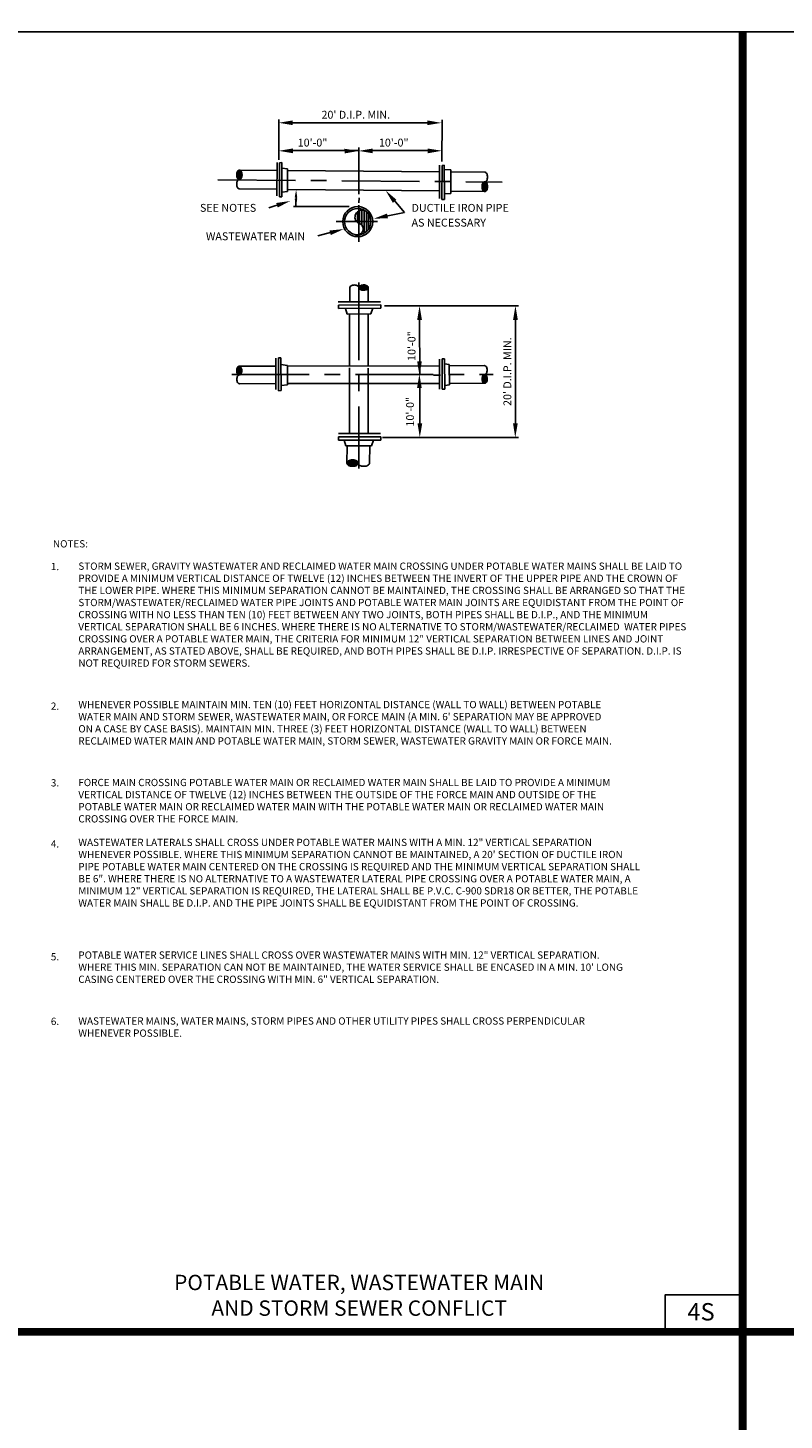
# Model space of a CAD drawing. Extents: x -44 to 294, y -64 to 104.
# Drawn here: x 19 to 25, y 38 to 49 of the extents above; entities that cross this region are included whole.
import ezdxf
from ezdxf.enums import TextEntityAlignment as Align

# ---------------------------------------------------------------- set-up
doc = ezdxf.new("R2010")
doc.units = 0
doc.header["$LTSCALE"] = 0.5
doc.header["$MEASUREMENT"] = 0
doc.linetypes.add('CENTER', pattern=[2, 1.25, -0.25, 0.25, -0.25])
doc.linetypes.add('HIDDEN', pattern=[0.375, 0.25, -0.125])
for name, color, linetype in [('-DETAIL #', 4, 'CONTINUOUS'), ('BORDER', 7, 'CONTINUOUS'), ('D12W21S10R', 2, 'CONTINUOUS'), ('DT', 5, 'CONTINUOUS'), ('Txt', 2, 'CONTINUOUS')]:
    doc.layers.add(name, color=color, linetype=linetype)
doc.layers.add('WUD-TITLE-VIEWS', color=254, linetype='CONTINUOUS', plot=False)
doc.styles.add('ROMANS', font='romans')
doc.styles.add('TEXT.14', font='arial.ttf', dxfattribs={"height": 0.14})

msp = doc.modelspace()

# ---------------------------------------------------------------- linework, layer by layer
at = {"layer": '-DETAIL #'}
msp.add_lwpolyline([(24.03538, 38.42042), (24.662, 38.42042), (24.662, 38.71695), (24.03538, 38.71695)], close=True, dxfattribs=at)
at = {"layer": 'BORDER', "const_width": 0.0625}
for points in [[(24.662, 48.90092), (24.662, 28.15382)], [(-0.4384, 38.42042), (31.06558, 38.42042)]]:
    msp.add_lwpolyline(points, dxfattribs=at)
at = {"layer": 'D12W21S10R'}
for p, q in [((20.9218, 47.86701), (20.92117, 48.19197)), ((21.03329, 48.1671), (22.11823, 48.16549)), ((22.23568, 47.85374), (22.23792, 48.19041)), ((21.03376, 47.94223), (21.56653, 47.94208)), ((21.56661, 47.96648), (21.56489, 47.5907)), ((21.62364, 47.94213), (22.12196, 47.94251)), ((20.90628, 47.84548), (20.9045, 47.57721)), ((20.9258, 47.84361), (20.92501, 47.57047)), ((20.9258, 47.84361), (20.94432, 47.84662)), ((20.94432, 47.84662), (20.94453, 47.5686)), ((22.21727, 47.82439), (22.21549, 47.55612)), ((22.23679, 47.82253), (22.236, 47.54938)), ((22.23679, 47.82253), (22.25531, 47.82553)), ((22.25531, 47.82553), (22.25552, 47.54751)), ((20.58345, 47.72834), (20.58345, 47.7669)), ((20.59138, 47.71482), (20.59138, 47.78043)), ((20.59931, 47.70991), (20.59931, 47.78533)), ((20.60218, 47.78566), (20.90587, 47.78343)), ((20.60724, 47.71063), (20.60724, 47.78461)), ((20.61518, 47.7173), (20.61518, 47.77795)), ((20.62311, 47.73787), (20.62311, 47.75738)), ((20.94436, 47.80075), (20.99137, 47.79512)), ((20.99137, 47.79512), (20.9902, 47.61172)), ((20.99128, 47.78122), (22.21692, 47.77225)), ((22.25534, 47.79042), (22.30814, 47.78869)), ((22.30814, 47.78869), (22.30701, 47.59748)), ((22.30804, 47.77039), (22.58138, 47.76839)), ((20.60218, 47.63352), (20.90485, 47.63093)), ((20.9902, 47.61172), (20.9445, 47.60662)), ((20.9903, 47.62833), (22.2159, 47.61781)), ((22.30701, 47.59748), (22.25548, 47.59531)), ((22.30712, 47.61563), (22.58138, 47.61328)), ((22.56003, 47.662), (22.56003, 47.64211)), ((22.56812, 47.68297), (22.56812, 47.62114)), ((22.57621, 47.68977), (22.57621, 47.61434)), ((22.5843, 47.6905), (22.5843, 47.61361)), ((22.59238, 47.6855), (22.59238, 47.61861)), ((22.60047, 47.67171), (22.60047, 47.6324)), ((20.95666, 47.51918), (20.8386, 47.48128)), ((20.92501, 47.57047), (20.94453, 47.5686)), ((21.03756, 47.4909), (21.48727, 47.49282)), ((21.05902, 47.57064), (21.05707, 47.49196)), ((21.56795, 47.56047), (21.56617, 47.52047)), ((21.56624, 47.50389), (21.56624, 47.20827)), ((21.82081, 47.578), (21.93329, 47.44302)), ((22.236, 47.54938), (22.25552, 47.54751)), ((21.38341, 47.37141), (21.71608, 47.37141)), ((21.55372, 47.44851), (21.55372, 47.3625)), ((21.57026, 47.45903), (21.57026, 47.35484)), ((21.58976, 47.46347), (21.58976, 47.34077)), ((21.60829, 47.46289), (21.60829, 47.27654)), ((21.62786, 47.44904), (21.62786, 47.29039)), ((21.64348, 47.43165), (21.64348, 47.30778)), ((21.74654, 47.40469), (21.93329, 47.44302)), ((21.38607, 47.29538), (21.23465, 47.25469)), ((21.58951, 47.27991), (21.58951, 47.26846)), ((21.49231, 46.83781), (21.49231, 46.72369)), ((21.56726, 46.84089), (21.64128, 46.84116)), ((21.568, 46.83311), (21.6406, 46.83338)), ((21.57205, 46.84869), (21.63643, 46.84893)), ((21.57457, 46.82535), (21.63409, 46.82557)), ((21.58529, 46.85652), (21.62313, 46.85666)), ((21.59478, 46.81764), (21.61393, 46.81771)), ((21.64161, 46.83835), (21.64161, 46.72424)), ((21.40045, 46.72335), (21.74188, 46.7246)), ((21.40055, 46.69702), (21.74198, 46.69826)), ((21.40055, 46.69702), (21.40076, 46.67068)), ((21.74198, 46.69826), (21.74218, 46.67193)), ((21.40076, 46.67068), (21.74218, 46.67193)), ((21.45736, 46.67016), (21.47038, 46.6244)), ((21.47038, 46.6244), (21.66353, 46.62593)), ((21.49159, 46.62457), (21.49159, 46.20652)), ((21.64089, 46.62575), (21.64089, 46.20616)), ((21.66353, 46.62593), (21.68005, 46.6717)), ((21.77232, 46.69236), (22.8546, 46.69207)), ((22.05574, 46.57803), (22.05715, 46.13136)), ((22.82887, 46.57796), (22.82845, 45.74302)), ((20.89691, 46.26937), (20.8972, 46.01573)), ((20.93686, 46.27281), (20.91833, 46.27257)), ((20.91833, 46.27257), (20.91878, 46.00624)), ((20.94023, 46.00749), (20.93686, 46.27281)), ((22.21567, 46.26007), (22.21595, 46.01885)), ((22.25563, 46.2635), (22.2371, 46.26327)), ((22.2371, 46.26327), (22.23751, 46.01882)), ((22.25873, 46.01879), (22.25563, 46.2635)), ((20.58415, 46.15093), (20.58385, 46.18654)), ((20.59158, 46.13851), (20.59107, 46.19909)), ((20.59894, 46.13404), (20.59835, 46.20368)), ((20.60099, 46.204), (20.89698, 46.20472)), ((20.60626, 46.13476), (20.60568, 46.20308)), ((20.61353, 46.14098), (20.61306, 46.19698)), ((20.62069, 46.16004), (20.62054, 46.17805)), ((20.93754, 46.21916), (20.98935, 46.21104)), ((20.98935, 46.21104), (20.99037, 46.05398)), ((20.98939, 46.20507), (22.21573, 46.20791)), ((22.25612, 46.22449), (22.29523, 46.21815)), ((22.29523, 46.21815), (22.29632, 46.05524)), ((22.29529, 46.20819), (22.58018, 46.2088)), ((22.57604, 46.13656), (22.57662, 46.0673)), ((22.58346, 46.1373), (22.58405, 46.06669)), ((20.60218, 46.06352), (20.89714, 46.06398)), ((20.99037, 46.05398), (20.93971, 46.04846)), ((20.9903, 46.06406), (22.2159, 46.06589)), ((21.49159, 46.06512), (21.49159, 45.66114)), ((21.64089, 46.06464), (21.64089, 45.66169)), ((22.05718, 46.08003), (22.05748, 45.74392)), ((22.16733, 46.13136), (22.22443, 46.13136)), ((22.29632, 46.05524), (22.25835, 46.04891)), ((22.29625, 46.06597), (22.58138, 46.06636)), ((22.5614, 46.11094), (22.56156, 46.09267)), ((22.56867, 46.13026), (22.56914, 46.07348)), ((22.59092, 46.13277), (22.59144, 46.07134)), ((22.59846, 46.12017), (22.59876, 46.08407)), ((20.91878, 46.00624), (20.94023, 46.00749)), ((22.23751, 46.01882), (22.25873, 46.01879)), ((21.40047, 45.66081), (21.7419, 45.66206)), ((21.40057, 45.63447), (21.742, 45.63572)), ((21.40057, 45.63447), (21.40078, 45.60814)), ((21.40078, 45.60814), (21.74221, 45.60938)), ((21.44772, 45.6077), (21.46081, 45.5618)), ((21.66664, 45.56245), (21.68314, 45.60917)), ((21.742, 45.63572), (21.74221, 45.60938)), ((21.75674, 45.62881), (22.8546, 45.62881)), ((21.46081, 45.5618), (21.66664, 45.56245)), ((21.47143, 45.56183), (21.46999, 45.42304)), ((21.65331, 45.56241), (21.65236, 45.4237)), ((21.56079, 45.41993), (21.47039, 45.4196)), ((21.5599, 45.42944), (21.47121, 45.42912)), ((21.55495, 45.41041), (21.4763, 45.41012)), ((21.55187, 45.43892), (21.47917, 45.43865)), ((21.53877, 45.40084), (21.49255, 45.40067)), ((21.52718, 45.44834), (21.50379, 45.44825))]:
    msp.add_line(p, q, dxfattribs=at)
at = {"layer": 'D12W21S10R', "linetype": 'CENTER'}
for p, q in [((20.42888, 47.70758), (22.72293, 47.68914)), ((21.56624, 46.87864), (21.56624, 45.37845)), ((20.54013, 46.1369), (22.64839, 46.1369))]:
    msp.add_line(p, q, dxfattribs=at)
at = {"layer": 'D12W21S10R', "linetype": 'HIDDEN'}
for p, q in [((21.49159, 46.06512), (21.49159, 46.20652)), ((21.64089, 46.06464), (21.64089, 46.20616))]:
    msp.add_line(p, q, dxfattribs=at)
at = {"layer": 'D12W21S10R'}
for radius in [0.12096, 0.10633]:
    msp.add_circle((21.55705, 47.36971), radius, dxfattribs=at)
for centre, radius, start, end in [((20.64713, 47.74762), 0.0666, 166.733435, 180), ((20.64713, 47.74762), 0.0666, 180, 193.266565), ((20.62492, 47.75286), 0.04378, 150.351097, 166.733435), ((20.62492, 47.74239), 0.04378, 193.266565, 209.648903), ((20.61092, 47.76083), 0.02767, 126.043414, 150.351097), ((20.61092, 47.73442), 0.02767, 209.648903, 233.956586), ((20.61092, 47.68476), 0.02767, 126.043414, 150.351097), ((20.60218, 47.77284), 0.01282, 90, 126.043414), ((20.60218, 47.72241), 0.01282, 233.956586, 270), ((20.60218, 47.69677), 0.01282, 90, 126.043414), ((20.60218, 47.77284), 0.01282, 53.956586, 90), ((20.60218, 47.72241), 0.01282, 270, 306.043414), ((20.59343, 47.76083), 0.02767, 29.648903, 53.956586), ((20.59343, 47.73442), 0.02767, 306.043414, 330.351097), ((20.57944, 47.75286), 0.04378, 13.266565, 29.648903), ((20.57944, 47.74239), 0.04378, 330.351097, 346.733435), ((20.55722, 47.74762), 0.0666, 0, 13.266565), ((20.55722, 47.74762), 0.0666, 346.733435, 0), ((22.58138, 47.75532), 0.01307, 53.956586, 90), ((22.57246, 47.74307), 0.02822, 29.648903, 53.956586), ((22.55819, 47.73495), 0.04464, 13.266565, 29.648903), ((22.55819, 47.72427), 0.04464, 330.351097, 346.733435), ((22.53554, 47.72961), 0.0679, 0, 13.266565), ((22.53554, 47.72961), 0.0679, 346.733435, 0), ((20.64713, 47.67156), 0.0666, 166.733435, 180), ((20.64713, 47.67156), 0.0666, 180, 193.266565), ((20.62492, 47.67679), 0.04378, 150.351097, 166.733435), ((20.62492, 47.66632), 0.04378, 193.266565, 209.648903), ((20.61092, 47.65835), 0.02767, 209.648903, 233.956586), ((20.60218, 47.64634), 0.01282, 233.956586, 270), ((22.62721, 47.65206), 0.0679, 166.733435, 180), ((22.62721, 47.65206), 0.0679, 180, 193.266565), ((22.60456, 47.6574), 0.04464, 150.351097, 166.733435), ((22.60456, 47.64672), 0.04464, 193.266565, 209.648903), ((22.59029, 47.66552), 0.02822, 126.043414, 150.351097), ((22.59029, 47.63859), 0.02822, 209.648903, 233.956586), ((22.58138, 47.67777), 0.01307, 90, 126.043414), ((22.58138, 47.62635), 0.01307, 233.956586, 270), ((22.58138, 47.7039), 0.01307, 270, 306.043414), ((22.58138, 47.67777), 0.01307, 53.956586, 90), ((22.58138, 47.62635), 0.01307, 270, 306.043414), ((22.57246, 47.71615), 0.02822, 306.043414, 330.351097), ((22.57246, 47.66552), 0.02822, 29.648903, 53.956586), ((22.57246, 47.63859), 0.02822, 306.043414, 330.351097), ((22.55819, 47.6574), 0.04464, 13.266565, 29.648903), ((22.55819, 47.64672), 0.04464, 330.351097, 346.733435), ((22.53554, 47.65206), 0.0679, 360, 13.266565), ((22.53554, 47.65206), 0.0679, 346.733435, 0), ((21.59271, 47.40551), 0.05804, 68.426886, 235.742093), ((21.55309, 47.31049), 0.04755, 254.142748, 81.608049), ((21.50488, 46.83785), 0.01258, 144.16577, 180.209184), ((21.51671, 46.82932), 0.02716, 119.858087, 144.16577), ((21.52457, 46.81561), 0.04296, 103.475749, 119.858087), ((21.52979, 46.79383), 0.06536, 90.209184, 103.475749), ((21.52979, 46.79383), 0.06536, 76.942619, 90.209184), ((21.53485, 46.81565), 0.04296, 60.560281, 76.942619), ((21.54262, 46.82941), 0.02716, 36.252597, 60.560281), ((21.55438, 46.83803), 0.01258, 0.209184, 36.252597), ((21.57953, 46.83813), 0.01258, 144.16577, 180.209184), ((21.57953, 46.83813), 0.01258, 180.209184, 216.252597), ((21.59135, 46.82959), 0.02716, 119.858087, 144.16577), ((21.59129, 46.84675), 0.02716, 216.252597, 240.560281), ((21.59922, 46.81588), 0.04296, 103.475749, 119.858087), ((21.59906, 46.86051), 0.04296, 240.560281, 256.942619), ((21.60444, 46.7941), 0.06536, 90.209184, 103.475749), ((21.60412, 46.88233), 0.06536, 256.942619, 270.209184), ((21.60444, 46.7941), 0.06536, 76.942619, 90.209184), ((21.60412, 46.88233), 0.06536, 270.209184, 283.475749), ((21.6095, 46.81592), 0.04296, 60.560281, 76.942619), ((21.60934, 46.86055), 0.04296, 283.475749, 299.858087), ((21.61727, 46.82968), 0.02716, 36.252597, 60.560281), ((21.61721, 46.84684), 0.02716, 299.858087, 324.16577), ((21.62903, 46.83831), 0.01258, 0.209184, 36.252597), ((21.62903, 46.83831), 0.01258, 324.16577, 0.209184), ((20.6428, 46.16923), 0.0615, 167.215999, 180.482565), ((20.6428, 46.16923), 0.0615, 180.482565, 193.74913), ((20.62225, 46.17389), 0.04043, 150.833661, 167.215999), ((20.62233, 46.16422), 0.04043, 193.74913, 210.131468), ((20.60926, 46.18114), 0.02556, 126.525978, 150.833661), ((20.60946, 46.15676), 0.02556, 210.131468, 234.439151), ((20.60109, 46.19217), 0.01183, 90.482565, 126.525978), ((20.60149, 46.14559), 0.01183, 234.439151, 270.482565), ((20.60168, 46.12192), 0.01183, 90.482565, 126.525978), ((20.60109, 46.19217), 0.01183, 54.439151, 90.482565), ((20.60149, 46.14559), 0.01183, 270.482565, 306.525978), ((20.59311, 46.18101), 0.02556, 30.131468, 54.439151), ((20.59332, 46.15662), 0.02556, 306.525978, 330.833661), ((20.58025, 46.17354), 0.04043, 13.74913, 30.131468), ((20.58033, 46.16387), 0.04043, 330.833661, 347.215999), ((20.55978, 46.16853), 0.0615, 0.482565, 13.74913), ((20.55978, 46.16853), 0.0615, 347.215999, 0.482565), ((22.58916, 46.1144), 0.02591, 126.525978, 150.833661), ((22.58088, 46.12558), 0.012, 90.482565, 126.525978), ((22.58028, 46.1968), 0.012, 54.439151, 90.482565), ((22.58067, 46.14958), 0.012, 270.482565, 306.525978), ((22.58088, 46.12558), 0.012, 54.439151, 90.482565), ((22.57219, 46.18548), 0.02591, 30.131468, 54.439151), ((22.57239, 46.16076), 0.02591, 306.525978, 330.833661), ((22.57279, 46.11426), 0.02591, 30.131468, 54.439151), ((22.55915, 46.17791), 0.04099, 13.74913, 30.131468), ((22.55923, 46.1681), 0.04099, 330.833661, 347.215999), ((22.53839, 46.17283), 0.06236, 0.482565, 13.74913), ((22.53839, 46.17283), 0.06236, 347.215999, 0.482565), ((20.64339, 46.09899), 0.0615, 167.215999, 180.482565), ((20.64339, 46.09899), 0.0615, 180.482565, 193.74913), ((20.62284, 46.10365), 0.04043, 150.833661, 167.215999), ((20.62292, 46.09398), 0.04043, 193.74913, 210.131468), ((20.60985, 46.1109), 0.02556, 126.525978, 150.833661), ((20.61006, 46.08651), 0.02556, 210.131468, 234.439151), ((20.60208, 46.07535), 0.01183, 234.439151, 270.482565), ((22.62316, 46.10232), 0.06236, 167.215999, 180.482565), ((22.62316, 46.10232), 0.06236, 180.482565, 193.74913), ((22.60232, 46.10705), 0.04099, 150.833661, 167.215999), ((22.60241, 46.09725), 0.04099, 193.74913, 210.131468), ((22.58936, 46.08968), 0.02591, 210.131468, 234.439151), ((22.58127, 46.07836), 0.012, 234.439151, 270.482565), ((22.58127, 46.07836), 0.012, 270.482565, 306.525978), ((22.57299, 46.08954), 0.02591, 306.525978, 330.833661), ((22.55975, 46.10669), 0.04099, 13.74913, 30.131468), ((22.55983, 46.09689), 0.04099, 330.833661, 347.215999), ((22.53899, 46.10162), 0.06236, 0.482565, 13.74913), ((22.53899, 46.10162), 0.06236, 347.215999, 0.482565), ((21.48535, 45.42309), 0.01536, 144.16577, 180.209184), ((21.48535, 45.42309), 0.01536, 180.209184, 216.252597), ((21.49979, 45.41266), 0.03317, 119.858087, 144.16577), ((21.49971, 45.43362), 0.03317, 216.252597, 240.560281), ((21.5094, 45.39592), 0.05248, 103.475749, 119.858087), ((21.5092, 45.45044), 0.05248, 240.560281, 256.942619), ((21.51577, 45.36932), 0.07984, 90.209184, 103.475749), ((21.51538, 45.47709), 0.07984, 256.942619, 270.209184), ((21.51577, 45.36932), 0.07984, 76.942619, 90.209184), ((21.51538, 45.47709), 0.07984, 270.209184, 283.475749), ((21.52196, 45.39597), 0.05248, 60.560281, 76.942619), ((21.52176, 45.45048), 0.05248, 283.475749, 299.858087), ((21.53144, 45.41278), 0.03317, 36.252597, 60.560281), ((21.53137, 45.43374), 0.03317, 299.858087, 324.16577), ((21.54581, 45.42331), 0.01536, 0.209184, 36.252597), ((21.54581, 45.42331), 0.01536, 324.16577, 0.209184), ((21.57653, 45.42342), 0.01536, 180.209184, 216.252597), ((21.5909, 45.43396), 0.03317, 216.252597, 240.560281), ((21.60039, 45.45077), 0.05248, 240.560281, 256.942619), ((21.60657, 45.47742), 0.07984, 256.942619, 270.209184), ((21.60657, 45.47742), 0.07984, 270.209184, 283.475749), ((21.61294, 45.45082), 0.05248, 283.475749, 299.858087), ((21.62255, 45.43407), 0.03317, 299.858087, 324.16577), ((21.63699, 45.42365), 0.01536, 324.16577, 0.209184)]:
    msp.add_arc(centre, radius, start, end, dxfattribs=at)
for points in [[(21.03326, 48.14764), (21.03332, 48.18571), (20.91908, 48.16684)], [(22.11826, 48.18554), (22.1182, 48.14747), (22.23244, 48.16632)], [(21.03375, 47.92151), (21.03376, 47.95958), (20.91955, 47.94058)], [(21.44994, 47.95757), (21.45046, 47.9195), (21.56441, 47.94009)], [(21.67864, 47.92115), (21.67861, 47.95922), (21.56441, 47.94009)], [(22.12176, 47.95903), (22.12223, 47.92096), (22.2362, 47.94138)], [(21.04827, 47.56533), (21.0692, 47.56481), (21.06029, 47.62787)], [(21.84009, 47.52143), (21.86934, 47.5458), (21.7816, 47.62136)], [(20.89922, 47.51988), (20.91086, 47.48364), (21.01379, 47.53668)], [(21.06955, 47.55444), (21.04863, 47.55515), (21.05696, 47.49202)], [(21.80063, 47.39753), (21.79298, 47.43483), (21.68492, 47.39322)], [(21.3294, 47.29846), (21.33928, 47.26169), (21.44464, 47.30971)], [(22.0367, 46.57798), (22.07477, 46.57808), (22.05541, 46.69224)], [(22.80984, 46.57798), (22.84791, 46.57794), (22.82901, 46.69217)], [(22.03527, 46.0277), (22.07334, 46.02773), (22.05422, 46.14193)], [(22.07415, 46.24449), (22.03608, 46.24468), (22.05453, 46.13037)], [(22.0773, 45.74379), (22.03923, 45.74403), (22.05756, 45.6297)], [(22.84749, 45.74288), (22.80942, 45.74317), (22.8276, 45.62881)]]:
    msp.add_solid(points, dxfattribs=at)
at = {"layer": 'Txt'}
msp.add_lwpolyline([(18.474, 38.42042), (24.662, 38.42042), (31.06558, 38.42042)], dxfattribs=at)
at = {"layer": 'WUD-TITLE-VIEWS'}
msp.add_lwpolyline([(-0.4384, 28.15382), (31.06558, 28.15382), (31.06558, 48.90092), (-0.4384, 48.90092)], close=True, dxfattribs=at)

# ---------------------------------------------------------------- texts
at = {"layer": '-DETAIL #', "insert": (24.21596, 38.6512), "char_height": 0.14, "attachment_point": 1, "style": 'TEXT.14'}
msp.add_mtext_dynamic_manual_height_columns('4S', width=0.518587, gutter_width=0.7, heights=[0], dxfattribs=at)
at = {"layer": 'D12W21S10R', "style": 'ROMANS'}
for s, height, p in [("20' D.I.P. MIN.", 0.0634522, (21.26462, 48.19995)), ('10\'-0"', 0.063452, (21.07281, 47.97543)), ('10\'-0"', 0.063452, (21.72774, 47.97537)), ('SEE NOTES', 0.063452, (20.28435, 47.44935)), ('DUCTILE IRON PIPE', 0.0634522, (21.99082, 47.44911)), ('AS NECESSARY', 0.0634522, (21.99082, 47.32997)), ('WASTEWATER MAIN', 0.0634522, (20.33263, 47.21978)), ('%%UNOTES%%U:', 0.0586313, (19.09866, 44.74312)), ('1.', 0.0586, (19.08168, 44.56029)), ('2.', 0.0586, (19.08168, 43.43448)), ('3.', 0.0586, (19.08168, 42.81628)), ('4.', 0.0586, (19.08168, 42.32436)), ('5.', 0.0586, (19.08168, 41.4143)), ('6.', 0.0586, (19.08168, 40.8933))]:
    msp.add_text(s, height=height, dxfattribs=at).set_placement(p)
for p in [(22.02272, 46.24702), (22.01096, 45.71782)]:
    msp.add_text('10\'-0"', height=0.063452, rotation=90, dxfattribs=at).set_placement(p)
msp.add_text("20' D.I.P. MIN.", height=0.0634522, rotation=90, dxfattribs=at).set_placement((22.7955, 46.16049), align=Align.CENTER)
at = {"layer": 'D12W21S10R', "char_height": 0.0586, "attachment_point": 1, "style": 'ROMANS'}
for s, insert, width in [('STORM SEWER, GRAVITY WASTEWATER AND RECLAIMED WATER MAIN CROSSING UNDER POTABLE WATER MAINS SHALL BE LAID TO PROVIDE A MINIMUM VERTICAL DISTANCE OF TWELVE (12) INCHES BETWEEN THE INVERT OF THE UPPER PIPE AND THE CROWN OF THE LOWER PIPE. WHERE THIS MINIMUM SEPARATION CANNOT BE MAINTAINED, THE CROSSING SHALL BE ARRANGED SO THAT THE STORM/WASTEWATER/RECLAIMED WATER PIPE JOINTS AND POTABLE WATER MAIN JOINTS ARE EQUIDISTANT FROM THE POINT OF CROSSING WITH NO LESS THAN TEN (10) FEET BETWEEN ANY TWO JOINTS, BOTH PIPES SHALL BE D.I.P., AND THE MINIMUM VERTICAL SEPARATION SHALL BE 6 INCHES. WHERE THERE IS NO ALTERNATIVE TO STORM/WASTEWATER/RECLAIMED  WATER PIPES CROSSING OVER A POTABLE WATER MAIN, THE CRITERIA FOR MINIMUM 12" VERTICAL SEPARATION BETWEEN LINES AND JOINT ARRANGEMENT, AS STATED ABOVE, SHALL BE REQUIRED, AND BOTH PIPES SHALL BE D.I.P. IRRESPECTIVE OF SEPARATION. D.I.P. IS NOT REQUIRED FOR STORM SEWERS.', (19.30341, 44.62156), 4.9679869), ("WHENEVER POSSIBLE MAINTAIN MIN. TEN (10) FEET HORIZONTAL DISTANCE (WALL TO WALL) BETWEEN POTABLE WATER MAIN AND STORM SEWER, WASTEWATER MAIN, OR FORCE MAIN (A MIN. 6' SEPARATION MAY BE APPROVED ON A CASE BY CASE BASIS). MAINTAIN MIN. THREE (3) FEET HORIZONTAL DISTANCE (WALL TO WALL) BETWEEN RECLAIMED WATER MAIN AND POTABLE WATER MAIN, STORM SEWER, WASTEWATER GRAVITY MAIN OR FORCE MAIN.", (19.30341, 43.50569), 4.3520764), ('FORCE MAIN CROSSING POTABLE WATER MAIN OR RECLAIMED WATER MAIN SHALL BE LAID TO PROVIDE A MINIMUM VERTICAL DISTANCE OF TWELVE (12) INCHES BETWEEN THE OUTSIDE OF THE FORCE MAIN AND OUTSIDE OF THE POTABLE WATER MAIN OR RECLAIMED WATER MAIN WITH THE POTABLE WATER MAIN OR RECLAIMED WATER MAIN CROSSING OVER THE FORCE MAIN.', (19.30341, 42.87755), 4.3477199), ('WASTEWATER LATERALS SHALL CROSS UNDER POTABLE WATER MAINS WITH A MIN. 12" VERTICAL SEPARATION WHENEVER POSSIBLE. WHERE THIS MINIMUM SEPARATION CANNOT BE MAINTAINED, A 20\' SECTION OF DUCTILE IRON PIPE POTABLE WATER MAIN CENTERED ON THE CROSSING IS REQUIRED AND THE MINIMUM VERTICAL SEPARATION SHALL BE 6". WHERE THERE IS NO ALTERNATIVE TO A WASTEWATER LATERAL PIPE CROSSING OVER A POTABLE WATER MAIN, A MINIMUM 12" VERTICAL SEPARATION IS REQUIRED, THE LATERAL SHALL BE P.V.C. C-900 SDR18 OR BETTER, THE POTABLE WATER MAIN SHALL BE D.I.P. AND THE PIPE JOINTS SHALL BE EQUIDISTANT FROM THE POINT OF CROSSING.', (19.30341, 42.39466), 4.5312357), ('POTABLE WATER SERVICE LINES SHALL CROSS OVER WASTEWATER MAINS WITH MIN. 12" VERTICAL SEPARATION. WHERE THIS MIN. SEPARATION CAN NOT BE MAINTAINED, THE WATER SERVICE SHALL BE ENCASED IN A MIN. 10\' LONG CASING CENTERED OVER THE CROSSING WITH MIN. 6" VERTICAL SEPARATION.', (19.30341, 41.48627), 4.4715159), ('WASTEWATER MAINS, WATER MAINS, STORM PIPES AND OTHER UTILITY PIPES SHALL CROSS PERPENDICULAR WHENEVER POSSIBLE.', (19.30341, 40.95463), 4.4715159)]:
    msp.add_mtext(s, dxfattribs=dict(at, insert=insert, width=width))
at = {"layer": 'DT', "insert": (21.568, 38.87946), "char_height": 0.124, "width": 5.6899275, "attachment_point": 2, "style": 'ROMANS'}
msp.add_mtext('POTABLE WATER, WASTEWATER MAIN \\PAND STORM SEWER CONFLICT', dxfattribs=at)

doc.saveas('drawing.dxf')
